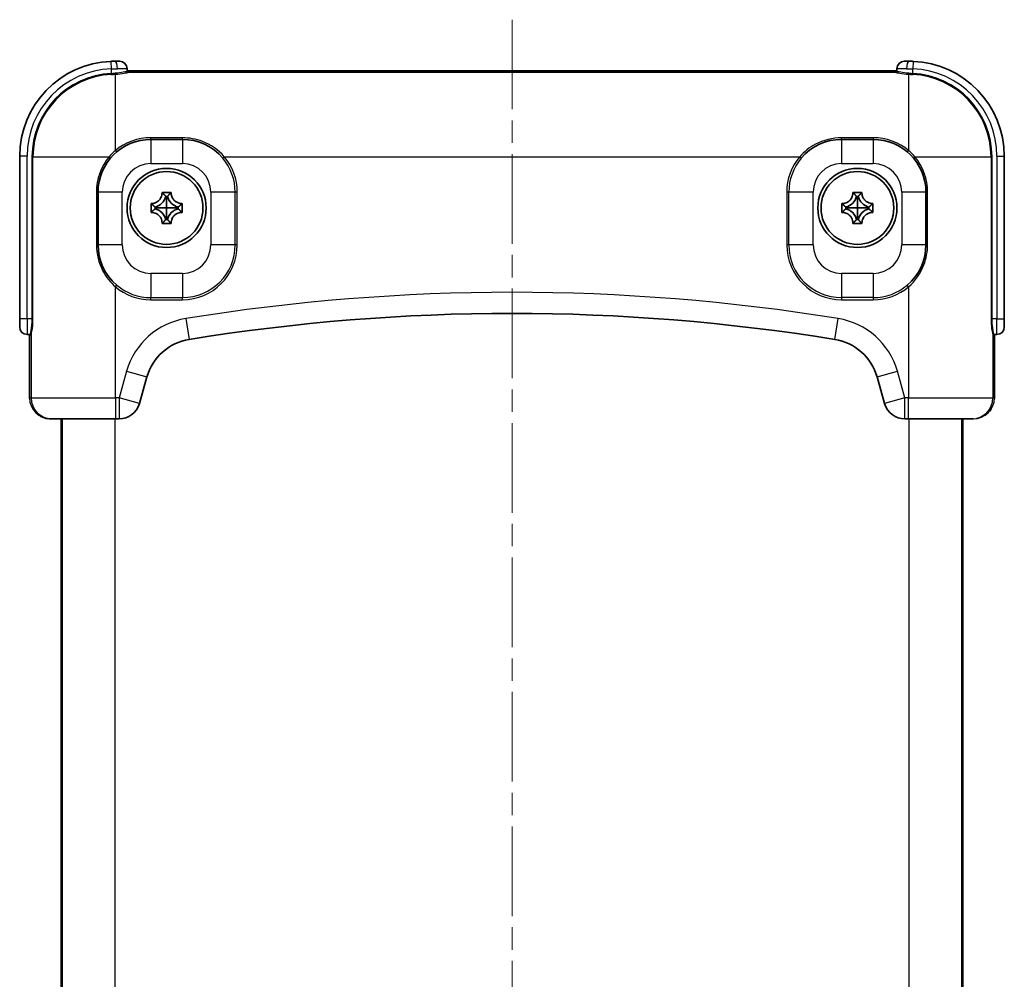
# Model space of a CAD drawing. Units: millimetres. Extents: x 22 to 4373, y 12 to 574.
# Drawn here: x 1207 to 1300, y 341 to 432 of the extents above; entities that cross this region are included whole.
import ezdxf

# ---------------------------------------------------------------- set-up
doc = ezdxf.new("R2010")
doc.units = ezdxf.units.MM
doc.header["$LTSCALE"] = 1.5
doc.linetypes.add('CHAIN', pattern=[0.3543, 0.2362, -0.0295, 0.0591, -0.0295])
for name, color, linetype, lineweight in [('Centerline (ISO)', 131, 'Continuous', 18), ('Visible (ISO)', 7, 'Continuous', 35), ('Visible Narrow (ISO)', 7, 'Continuous', 25)]:
    doc.layers.add(name, color=color, linetype=linetype, lineweight=lineweight)

msp = doc.modelspace()

# ---------------------------------------------------------------- linework, layer by layer
at = {"layer": 'Centerline (ISO)', "linetype": 'CHAIN', "ltscale": 23.990969}
msp.add_line((1253.2759, 432.1527), (1253.2759, 246.448), dxfattribs=at)
at = {"layer": 'Visible (ISO)'}
for p, q in [((1215.5959, 428.2083), (1216.0759, 428.2083)), ((1290.4759, 428.2083), (1290.9559, 428.2083)), ((1216.7759, 427.2572), (1216.7759, 427.5083)), ((1289.7759, 427.3002), (1216.7759, 427.3002)), ((1289.7759, 427.5083), (1289.7759, 427.2572)), ((1222.0259, 420.8004), (1219.0259, 420.8004)), ((1287.5259, 420.8004), (1284.5259, 420.8004)), ((1206.5959, 419.2083), (1206.5959, 403.8004)), ((1299.9559, 403.8004), (1299.9559, 419.2083)), ((1214.0259, 415.8004), (1214.0259, 410.8004)), ((1220.1042, 415.762), (1220.1859, 415.6804)), ((1220.9475, 415.762), (1220.8659, 415.6804)), ((1285.6042, 415.762), (1285.6859, 415.6804)), ((1286.4475, 415.762), (1286.3659, 415.6804)), ((1292.5259, 410.8004), (1292.5259, 415.8004)), ((1219.0642, 414.722), (1219.1459, 414.6404)), ((1220.6144, 415.3984), (1220.4374, 415.3984)), ((1221.9875, 414.722), (1221.9059, 414.6404)), ((1284.5642, 414.722), (1284.6459, 414.6404)), ((1286.1144, 415.3984), (1285.9374, 415.3984)), ((1287.4875, 414.722), (1287.4059, 414.6404)), ((1219.0642, 413.8787), (1219.1459, 413.9604)), ((1219.4278, 414.3888), (1219.4278, 414.2119)), ((1221.6239, 414.2119), (1221.6239, 414.3888)), ((1221.9875, 413.8787), (1221.9059, 413.9604)), ((1284.5642, 413.8787), (1284.6459, 413.9604)), ((1284.9278, 414.3888), (1284.9278, 414.2119)), ((1287.1239, 414.2119), (1287.1239, 414.3888)), ((1287.4875, 413.8787), (1287.4059, 413.9604)), ((1220.1042, 412.8387), (1220.1859, 412.9204)), ((1220.4374, 413.2023), (1220.6144, 413.2023)), ((1220.9475, 412.8387), (1220.8659, 412.9204)), ((1285.6042, 412.8387), (1285.6859, 412.9204)), ((1285.9374, 413.2023), (1286.1144, 413.2023)), ((1286.4475, 412.8387), (1286.3659, 412.9204)), ((1206.5959, 403.0004), (1206.5959, 403.8004)), ((1299.9559, 403.8004), (1299.9559, 403.0004)), ((1207.2959, 402.3004), (1207.569, 402.3004)), ((1207.526, 402.3004), (1207.526, 396.3004)), ((1298.9828, 402.3004), (1299.2559, 402.3004)), ((1299.0258, 396.3004), (1299.0258, 402.3004)), ((1217.9403, 395.7509), (1218.6614, 398.2746)), ((1287.8904, 398.2746), (1288.6114, 395.7509)), ((1209.5271, 394.3004), (1209.6723, 394.3004)), ((1215.6687, 394.3004), (1209.6723, 394.3004)), ((1210.5259, 394.3004), (1210.5259, 284.3004)), ((1215.6687, 394.3004), (1216.0173, 394.3004)), ((1290.5345, 394.3004), (1290.8831, 394.3004)), ((1296.8794, 394.3004), (1290.8831, 394.3004)), ((1296.0259, 284.3004), (1296.0259, 394.3004)), ((1296.8794, 394.3004), (1297.0247, 394.3004))]:
    msp.add_line(p, q, dxfattribs=at)
for centre, radius in [((1220.5259, 414.3004), 3.75), ((1220.5259, 414.3004), 3.45), ((1286.0259, 414.3004), 3.75), ((1286.0259, 414.3004), 3.45)]:
    msp.add_circle(centre, radius, dxfattribs=at)
for centre, radius, start, end in [((1215.5959, 419.2083), 9, 92.209542, 180), ((1216.0759, 427.5083), 0.7, 0, 90), ((1290.4759, 427.5083), 0.7, 90, 180), ((1290.9559, 419.2083), 9, 0, 87.790458), ((1219.0259, 415.8004), 5, 90, 180), ((1222.0259, 415.8004), 5, 40.211637, 90), ((1284.5259, 415.8004), 5, 90, 139.788363), ((1287.5259, 415.8004), 5, 0, 90), ((1219.1459, 415.6804), 1.3219, 282.313923, 347.686077), ((1221.9059, 415.6804), 1.3219, 192.313923, 257.686077), ((1284.6459, 415.6804), 1.3219, 282.313923, 347.686077), ((1287.4059, 415.6804), 1.3219, 192.313923, 257.686077), ((1219.1459, 412.9204), 1.3219, 12.313923, 77.686077), ((1221.9059, 412.9204), 1.3219, 102.313923, 167.686077), ((1284.6459, 412.9204), 1.3219, 12.313923, 77.686077), ((1287.4059, 412.9204), 1.3219, 102.313923, 167.686077), ((1219.0259, 410.8004), 5, 180, 229.788363), ((1287.5259, 410.8004), 5, 310.211637, 0), ((1253.2759, 212.9566), 191.3438, 80.795634, 99.204366), ((1207.2959, 403.0004), 0.7, 180, 270), ((1299.2559, 403.0004), 0.7, 270, 0), ((1223.469, 396.901), 5, 99.204366, 164.054604), ((1283.0828, 396.901), 5, 15.945396, 80.795634), ((1216.0173, 396.3004), 2, 270, 344.054604), ((1290.5345, 396.3004), 2, 195.945396, 270)]:
    msp.add_arc(centre, radius, start, end, dxfattribs=at)
for points, degree in [([(1215.5959, 428.2083), (1215.487, 428.2083), (1215.3676, 428.2062), (1215.2489, 428.2016)], 3), ([(1215.7401, 428.1083), (1215.7398, 428.1083), (1215.7394, 428.1083), (1215.739, 428.1083)], 3), ([(1290.8127, 428.1083), (1290.8123, 428.1083), (1290.812, 428.1083), (1290.8116, 428.1083)], 3), ([(1291.3029, 428.2016), (1291.1841, 428.2062), (1291.0648, 428.2083), (1290.9559, 428.2083)], 3), ([(1220.0984, 415.6804), (1220.1002, 415.7075), (1220.1022, 415.7348), (1220.1042, 415.762)], 3), ([(1220.1859, 415.6804), (1220.3116, 415.5546), (1220.4374, 415.3984)], 2), ([(1220.8659, 415.6804), (1220.7401, 415.5546), (1220.6144, 415.3984)], 2), ([(1220.9475, 415.762), (1220.9496, 415.7348), (1220.9515, 415.7075), (1220.9534, 415.6804)], 3), ([(1285.5984, 415.6804), (1285.6002, 415.7075), (1285.6022, 415.7348), (1285.6042, 415.762)], 3), ([(1285.6859, 415.6804), (1285.8116, 415.5546), (1285.9374, 415.3984)], 2), ([(1286.3659, 415.6804), (1286.2401, 415.5546), (1286.1144, 415.3984)], 2), ([(1286.4475, 415.762), (1286.4496, 415.7348), (1286.4515, 415.7075), (1286.4534, 415.6804)], 3), ([(1219.0642, 414.722), (1219.0915, 414.7241), (1219.1187, 414.726), (1219.1459, 414.7279)], 3), ([(1219.1459, 414.6404), (1219.2716, 414.5146), (1219.4278, 414.3888)], 2), ([(1220.4374, 415.3984), (1220.4816, 415.3435), (1220.5259, 415.2848)], 2), ([(1220.6144, 415.3984), (1220.5701, 415.3435), (1220.5259, 415.2848)], 2), ([(1221.9059, 414.6404), (1221.7801, 414.5146), (1221.6239, 414.3888)], 2), ([(1221.9059, 414.7279), (1221.933, 414.726), (1221.9603, 414.7241), (1221.9875, 414.722)], 3), ([(1284.5642, 414.722), (1284.5915, 414.7241), (1284.6187, 414.726), (1284.6459, 414.7279)], 3), ([(1284.6459, 414.6404), (1284.7716, 414.5146), (1284.9278, 414.3888)], 2), ([(1285.9374, 415.3984), (1285.9816, 415.3435), (1286.0259, 415.2848)], 2), ([(1286.1144, 415.3984), (1286.0701, 415.3435), (1286.0259, 415.2848)], 2), ([(1287.4059, 414.6404), (1287.2801, 414.5146), (1287.1239, 414.3888)], 2), ([(1287.4059, 414.7279), (1287.433, 414.726), (1287.4603, 414.7241), (1287.4875, 414.722)], 3), ([(1219.1459, 413.8729), (1219.1188, 413.8747), (1219.0915, 413.8767), (1219.0642, 413.8787)], 3), ([(1219.1459, 413.9604), (1219.2716, 414.0861), (1219.4278, 414.2119)], 2), ([(1219.4278, 414.3888), (1219.4827, 414.3446), (1219.5414, 414.3004)], 2), ([(1219.4278, 414.2119), (1219.4827, 414.2561), (1219.5414, 414.3004)], 2), ([(1221.6239, 414.3888), (1221.569, 414.3446), (1221.5103, 414.3004)], 2), ([(1221.6239, 414.2119), (1221.569, 414.2561), (1221.5103, 414.3004)], 2), ([(1221.9059, 413.9604), (1221.7801, 414.0861), (1221.6239, 414.2119)], 2), ([(1221.9875, 413.8787), (1221.9603, 413.8767), (1221.933, 413.8747), (1221.9059, 413.8729)], 3), ([(1284.6459, 413.8729), (1284.6188, 413.8747), (1284.5915, 413.8767), (1284.5642, 413.8787)], 3), ([(1284.6459, 413.9604), (1284.7716, 414.0861), (1284.9278, 414.2119)], 2), ([(1284.9278, 414.3888), (1284.9827, 414.3446), (1285.0414, 414.3004)], 2), ([(1284.9278, 414.2119), (1284.9827, 414.2561), (1285.0414, 414.3004)], 2), ([(1287.1239, 414.3888), (1287.069, 414.3446), (1287.0103, 414.3004)], 2), ([(1287.1239, 414.2119), (1287.069, 414.2561), (1287.0103, 414.3004)], 2), ([(1287.4059, 413.9604), (1287.2801, 414.0861), (1287.1239, 414.2119)], 2), ([(1287.4875, 413.8787), (1287.4603, 413.8767), (1287.433, 413.8747), (1287.4059, 413.8729)], 3), ([(1220.1042, 412.8387), (1220.1022, 412.866), (1220.1002, 412.8932), (1220.0984, 412.9204)], 3), ([(1220.1859, 412.9204), (1220.3116, 413.0461), (1220.4374, 413.2023)], 2), ([(1220.4374, 413.2023), (1220.4816, 413.2572), (1220.5259, 413.3159)], 2), ([(1220.6144, 413.2023), (1220.5701, 413.2572), (1220.5259, 413.3159)], 2), ([(1220.8659, 412.9204), (1220.7401, 413.0461), (1220.6144, 413.2023)], 2), ([(1220.9534, 412.9204), (1220.9515, 412.8932), (1220.9496, 412.866), (1220.9475, 412.8387)], 3), ([(1285.6042, 412.8387), (1285.6022, 412.866), (1285.6002, 412.8932), (1285.5984, 412.9204)], 3), ([(1285.6859, 412.9204), (1285.8116, 413.0461), (1285.9374, 413.2023)], 2), ([(1285.9374, 413.2023), (1285.9816, 413.2572), (1286.0259, 413.3159)], 2), ([(1286.1144, 413.2023), (1286.0701, 413.2572), (1286.0259, 413.3159)], 2), ([(1286.3659, 412.9204), (1286.2401, 413.0461), (1286.1144, 413.2023)], 2), ([(1286.4534, 412.9204), (1286.4515, 412.8932), (1286.4496, 412.866), (1286.4475, 412.8387)], 3), ([(1207.5276, 396.2227), (1207.5265, 396.2486), (1207.526, 396.2745), (1207.526, 396.3004)], 3), ([(1299.0258, 396.3004), (1299.0258, 396.2647), (1299.0247, 396.229), (1299.0228, 396.1932)], 3)]:
    msp.add_open_spline(points, degree=degree, dxfattribs=at)
for points, knots in [([(1216.7759, 427.2782), (1216.7759, 427.2667), (1216.7782, 427.2548), (1216.7861, 427.2337), (1216.7918, 427.224), (1216.8036, 427.2095), (1216.8095, 427.2042), (1216.8189, 427.1972), (1216.8227, 427.195), (1216.8302, 427.1911), (1216.833, 427.19), (1216.8364, 427.1888), (1216.837, 427.1886), (1216.837, 427.1886)], [0, 0, 0, 0, 0.004002341, 0.004002341, 0.00792705, 0.00792705, 0.011591739, 0.011591739, 0.014901473, 0.014901473, 0.019682421, 0.019682421, 0.024418009, 0.024418009, 0.024418009, 0.024418009]), ([(1289.7144, 427.1887), (1289.7144, 427.1887), (1289.7164, 427.189), (1289.7273, 427.1941), (1289.7345, 427.1979), (1289.7464, 427.2082), (1289.75, 427.2118), (1289.7595, 427.2231), (1289.7655, 427.2329), (1289.773, 427.2529), (1289.7752, 427.263), (1289.7758, 427.2748), (1289.7759, 427.2765), (1289.7759, 427.2782)], [0.198431075, 0.198431075, 0.198431075, 0.198431075, 0.206799383, 0.206799383, 0.212557567, 0.212557567, 0.214834317, 0.214834317, 0.218930578, 0.218930578, 0.2224081, 0.2224081, 0.222998855, 0.222998855, 0.222998855, 0.222998855]), ([(1219.1459, 414.7279), (1219.1773, 414.73), (1219.2088, 414.7336), (1219.3125, 414.7501), (1219.3841, 414.7692), (1219.5418, 414.8304), (1219.6254, 414.8768), (1219.7374, 414.9621), (1219.7712, 414.9916), (1219.8029, 415.0233), (1219.8798, 415.1003), (1219.9437, 415.1894), (1220.0272, 415.3573), (1220.0538, 415.431), (1220.0856, 415.5641), (1220.0944, 415.6222), (1220.0984, 415.6804)], [0.66495146, 0.66495146, 0.66495146, 0.66495146, 0.67490342, 0.67490342, 0.69770956, 0.69770956, 0.72650736, 0.72650736, 0.73996553, 0.73996553, 0.73996553, 0.77260011, 0.77260011, 0.79599471, 0.79599471, 0.81364866, 0.81364866, 0.81364866, 0.81364866]), ([(1220.1042, 415.762), (1220.249, 415.765), (1220.3912, 415.7663), (1220.5259, 415.7663), (1220.6605, 415.7663), (1220.8028, 415.765), (1220.9475, 415.762)], [2.19341425, 2.19341425, 2.19341425, 2.19341425, 2.233813625, 2.233813625, 2.233813625, 2.274213, 2.274213, 2.274213, 2.274213]), ([(1220.9534, 415.6804), (1220.9555, 415.649), (1220.9591, 415.6175), (1220.9756, 415.5138), (1220.9947, 415.4421), (1221.0559, 415.2844), (1221.1023, 415.2008), (1221.1876, 415.0889), (1221.2171, 415.0551), (1221.2489, 415.0233), (1221.3258, 414.9464), (1221.4149, 414.8825), (1221.5828, 414.799), (1221.6565, 414.7724), (1221.7896, 414.7406), (1221.8477, 414.7318), (1221.9059, 414.7279)], [0.66495146, 0.66495146, 0.66495146, 0.66495146, 0.67490342, 0.67490342, 0.69770956, 0.69770956, 0.72650736, 0.72650736, 0.73996553, 0.73996553, 0.73996553, 0.77260011, 0.77260011, 0.79599471, 0.79599471, 0.81364866, 0.81364866, 0.81364866, 0.81364866]), ([(1284.6459, 414.7279), (1284.6773, 414.73), (1284.7088, 414.7336), (1284.8125, 414.7501), (1284.8841, 414.7692), (1285.0418, 414.8304), (1285.1254, 414.8768), (1285.2374, 414.9621), (1285.2712, 414.9916), (1285.3029, 415.0233), (1285.3798, 415.1003), (1285.4437, 415.1894), (1285.5272, 415.3573), (1285.5538, 415.431), (1285.5856, 415.5641), (1285.5944, 415.6222), (1285.5984, 415.6804)], [0.66495146, 0.66495146, 0.66495146, 0.66495146, 0.67490342, 0.67490342, 0.69770956, 0.69770956, 0.72650736, 0.72650736, 0.73996553, 0.73996553, 0.73996553, 0.77260011, 0.77260011, 0.79599471, 0.79599471, 0.81364866, 0.81364866, 0.81364866, 0.81364866]), ([(1285.6042, 415.762), (1285.749, 415.765), (1285.8912, 415.7663), (1286.0259, 415.7663), (1286.1605, 415.7663), (1286.3028, 415.765), (1286.4475, 415.762)], [2.19341425, 2.19341425, 2.19341425, 2.19341425, 2.233813625, 2.233813625, 2.233813625, 2.274213, 2.274213, 2.274213, 2.274213]), ([(1286.4534, 415.6804), (1286.4555, 415.649), (1286.4591, 415.6175), (1286.4756, 415.5138), (1286.4947, 415.4421), (1286.5559, 415.2844), (1286.6023, 415.2008), (1286.6876, 415.0889), (1286.7171, 415.0551), (1286.7489, 415.0233), (1286.8258, 414.9464), (1286.9149, 414.8825), (1287.0828, 414.799), (1287.1565, 414.7724), (1287.2896, 414.7406), (1287.3477, 414.7318), (1287.4059, 414.7279)], [0.66495146, 0.66495146, 0.66495146, 0.66495146, 0.67490342, 0.67490342, 0.69770956, 0.69770956, 0.72650736, 0.72650736, 0.73996553, 0.73996553, 0.73996553, 0.77260011, 0.77260011, 0.79599471, 0.79599471, 0.81364866, 0.81364866, 0.81364866, 0.81364866]), ([(1219.0642, 413.8787), (1219.0612, 414.0235), (1219.0599, 414.1657), (1219.0599, 414.3004), (1219.0599, 414.435), (1219.0612, 414.5773), (1219.0642, 414.722)], [2.19341425, 2.19341425, 2.19341425, 2.19341425, 2.233813625, 2.233813625, 2.233813625, 2.274213, 2.274213, 2.274213, 2.274213]), ([(1220.5259, 415.2848), (1220.5259, 415.2435), (1220.5259, 415.2033), (1220.5259, 415.0104), (1220.5259, 414.8704), (1220.5259, 414.5845), (1220.5259, 414.4406), (1220.5259, 414.3004)], [1.91815383, 1.91815383, 1.91815383, 1.91815383, 1.93310902, 1.93310902, 1.99168808, 1.99168808, 2.05758726, 2.05758726, 2.05758726, 2.05758726]), ([(1221.9875, 414.722), (1221.9905, 414.5773), (1221.9918, 414.435), (1221.9918, 414.3004), (1221.9918, 414.1657), (1221.9905, 414.0235), (1221.9875, 413.8787)], [2.19341425, 2.19341425, 2.19341425, 2.19341425, 2.233813625, 2.233813625, 2.233813625, 2.274213, 2.274213, 2.274213, 2.274213]), ([(1284.5642, 413.8787), (1284.5612, 414.0235), (1284.5599, 414.1657), (1284.5599, 414.3004), (1284.5599, 414.435), (1284.5612, 414.5773), (1284.5642, 414.722)], [2.19341425, 2.19341425, 2.19341425, 2.19341425, 2.233813625, 2.233813625, 2.233813625, 2.274213, 2.274213, 2.274213, 2.274213]), ([(1286.0259, 415.2848), (1286.0259, 415.2435), (1286.0259, 415.2033), (1286.0259, 415.0104), (1286.0259, 414.8704), (1286.0259, 414.5845), (1286.0259, 414.4406), (1286.0259, 414.3004)], [1.91815383, 1.91815383, 1.91815383, 1.91815383, 1.93310902, 1.93310902, 1.99168808, 1.99168808, 2.05758726, 2.05758726, 2.05758726, 2.05758726]), ([(1287.4875, 414.722), (1287.4905, 414.5773), (1287.4918, 414.435), (1287.4918, 414.3004), (1287.4918, 414.1657), (1287.4905, 414.0235), (1287.4875, 413.8787)], [2.19341425, 2.19341425, 2.19341425, 2.19341425, 2.233813625, 2.233813625, 2.233813625, 2.274213, 2.274213, 2.274213, 2.274213]), ([(1220.0984, 412.9204), (1220.0962, 412.9518), (1220.0927, 412.9832), (1220.0762, 413.087), (1220.0571, 413.1586), (1219.9958, 413.3163), (1219.9494, 413.3999), (1219.8641, 413.5118), (1219.8346, 413.5457), (1219.8029, 413.5774), (1219.726, 413.6543), (1219.6368, 413.7182), (1219.469, 413.8017), (1219.3953, 413.8283), (1219.2621, 413.8601), (1219.2041, 413.8689), (1219.1459, 413.8729)], [0.66495146, 0.66495146, 0.66495146, 0.66495146, 0.67490342, 0.67490342, 0.69770956, 0.69770956, 0.72650736, 0.72650736, 0.73996553, 0.73996553, 0.73996553, 0.77260011, 0.77260011, 0.79599471, 0.79599471, 0.81364866, 0.81364866, 0.81364866, 0.81364866]), ([(1219.5414, 414.3004), (1219.5827, 414.3004), (1219.6228, 414.3004), (1219.8158, 414.3004), (1219.9557, 414.3004), (1220.2417, 414.3004), (1220.3856, 414.3004), (1220.5259, 414.3004)], [-1.83058982, -1.83058982, -1.83058982, -1.83058982, -1.81564443, -1.81564443, -1.75707526, -1.75707526, -1.69115777, -1.69115777, -1.69115777, -1.69115777]), ([(1220.5259, 413.3159), (1220.5259, 413.3572), (1220.5259, 413.3974), (1220.5259, 413.5904), (1220.5259, 413.7303), (1220.5259, 414.0163), (1220.5259, 414.1601), (1220.5259, 414.3004)], [-1.83090609, -1.83090609, -1.83090609, -1.83090609, -1.8159509, -1.8159509, -1.75737184, -1.75737184, -1.69147265, -1.69147265, -1.69147265, -1.69147265]), ([(1221.5103, 414.3004), (1221.469, 414.3004), (1221.4289, 414.3004), (1221.2359, 414.3004), (1221.0959, 414.3004), (1220.81, 414.3004), (1220.6661, 414.3004), (1220.5259, 414.3004)], [-1.8309061, -1.8309061, -1.8309061, -1.8309061, -1.81595091, -1.81595091, -1.75737185, -1.75737185, -1.69147267, -1.69147267, -1.69147267, -1.69147267]), ([(1221.9059, 413.8729), (1221.8745, 413.8707), (1221.843, 413.8672), (1221.7393, 413.8507), (1221.6677, 413.8316), (1221.51, 413.7703), (1221.4264, 413.7239), (1221.3144, 413.6386), (1221.2806, 413.6091), (1221.2489, 413.5774), (1221.1719, 413.5005), (1221.108, 413.4113), (1221.0246, 413.2435), (1220.998, 413.1697), (1220.9661, 413.0366), (1220.9573, 412.9786), (1220.9534, 412.9204)], [0.66495146, 0.66495146, 0.66495146, 0.66495146, 0.67490342, 0.67490342, 0.69770956, 0.69770956, 0.72650736, 0.72650736, 0.73996553, 0.73996553, 0.73996553, 0.77260011, 0.77260011, 0.79599471, 0.79599471, 0.81364866, 0.81364866, 0.81364866, 0.81364866]), ([(1285.5984, 412.9204), (1285.5962, 412.9518), (1285.5927, 412.9832), (1285.5762, 413.087), (1285.5571, 413.1586), (1285.4958, 413.3163), (1285.4494, 413.3999), (1285.3641, 413.5118), (1285.3346, 413.5457), (1285.3029, 413.5774), (1285.226, 413.6543), (1285.1368, 413.7182), (1284.969, 413.8017), (1284.8953, 413.8283), (1284.7621, 413.8601), (1284.7041, 413.8689), (1284.6459, 413.8729)], [0.66495146, 0.66495146, 0.66495146, 0.66495146, 0.67490342, 0.67490342, 0.69770956, 0.69770956, 0.72650736, 0.72650736, 0.73996553, 0.73996553, 0.73996553, 0.77260011, 0.77260011, 0.79599471, 0.79599471, 0.81364866, 0.81364866, 0.81364866, 0.81364866]), ([(1285.0414, 414.3004), (1285.0827, 414.3004), (1285.1228, 414.3004), (1285.3158, 414.3004), (1285.4557, 414.3004), (1285.7417, 414.3004), (1285.8856, 414.3004), (1286.0259, 414.3004)], [-1.83058982, -1.83058982, -1.83058982, -1.83058982, -1.81564443, -1.81564443, -1.75707526, -1.75707526, -1.69115777, -1.69115777, -1.69115777, -1.69115777]), ([(1286.0259, 413.3159), (1286.0259, 413.3572), (1286.0259, 413.3974), (1286.0259, 413.5904), (1286.0259, 413.7303), (1286.0259, 414.0163), (1286.0259, 414.1601), (1286.0259, 414.3004)], [-1.83090609, -1.83090609, -1.83090609, -1.83090609, -1.8159509, -1.8159509, -1.75737184, -1.75737184, -1.69147265, -1.69147265, -1.69147265, -1.69147265]), ([(1287.0103, 414.3004), (1286.969, 414.3004), (1286.9289, 414.3004), (1286.7359, 414.3004), (1286.5959, 414.3004), (1286.31, 414.3004), (1286.1661, 414.3004), (1286.0259, 414.3004)], [-1.8309061, -1.8309061, -1.8309061, -1.8309061, -1.81595091, -1.81595091, -1.75737185, -1.75737185, -1.69147267, -1.69147267, -1.69147267, -1.69147267]), ([(1287.4059, 413.8729), (1287.3745, 413.8707), (1287.343, 413.8672), (1287.2393, 413.8507), (1287.1677, 413.8316), (1287.01, 413.7703), (1286.9264, 413.7239), (1286.8144, 413.6386), (1286.7806, 413.6091), (1286.7489, 413.5774), (1286.6719, 413.5005), (1286.608, 413.4113), (1286.5246, 413.2435), (1286.498, 413.1697), (1286.4661, 413.0366), (1286.4573, 412.9786), (1286.4534, 412.9204)], [0.66495146, 0.66495146, 0.66495146, 0.66495146, 0.67490342, 0.67490342, 0.69770956, 0.69770956, 0.72650736, 0.72650736, 0.73996553, 0.73996553, 0.73996553, 0.77260011, 0.77260011, 0.79599471, 0.79599471, 0.81364866, 0.81364866, 0.81364866, 0.81364866]), ([(1220.9475, 412.8387), (1220.8028, 412.8357), (1220.6605, 412.8344), (1220.5259, 412.8344), (1220.3912, 412.8344), (1220.249, 412.8357), (1220.1042, 412.8387)], [2.19341425, 2.19341425, 2.19341425, 2.19341425, 2.233813625, 2.233813625, 2.233813625, 2.274213, 2.274213, 2.274213, 2.274213]), ([(1286.4475, 412.8387), (1286.3028, 412.8357), (1286.1605, 412.8344), (1286.0259, 412.8344), (1285.8912, 412.8344), (1285.749, 412.8357), (1285.6042, 412.8387)], [2.19341425, 2.19341425, 2.19341425, 2.19341425, 2.233813625, 2.233813625, 2.233813625, 2.274213, 2.274213, 2.274213, 2.274213]), ([(1207.6376, 402.2393), (1207.6376, 402.2393), (1207.6373, 402.2407), (1207.6347, 402.2467), (1207.6335, 402.2495), (1207.6295, 402.2564), (1207.627, 402.2604), (1207.6208, 402.268), (1207.6175, 402.2715), (1207.608, 402.2801), (1207.6008, 402.2852), (1207.5841, 402.2938), (1207.5743, 402.2972), (1207.5589, 402.2999), (1207.5535, 402.3004), (1207.548, 402.3004)], [0.229726469, 0.229726469, 0.229726469, 0.229726469, 0.23662072, 0.23662072, 0.240168653, 0.240168653, 0.243336408, 0.243336408, 0.245589471, 0.245589471, 0.248858984, 0.248858984, 0.252380741, 0.252380741, 0.254264879, 0.254264879, 0.254264879, 0.254264879]), ([(1299.0037, 402.3004), (1298.9921, 402.3004), (1298.9802, 402.298), (1298.9589, 402.29), (1298.9493, 402.2842), (1298.9349, 402.2725), (1298.9297, 402.2666), (1298.9227, 402.2573), (1298.9205, 402.2535), (1298.9166, 402.246), (1298.9156, 402.2432), (1298.9144, 402.2401), (1298.9143, 402.2395), (1298.9143, 402.2395)], [0, 0, 0, 0, 0.004061066, 0.004061066, 0.008034411, 0.008034411, 0.011737446, 0.011737446, 0.015139229, 0.015139229, 0.020132286, 0.020132286, 0.024692402, 0.024692402, 0.024692402, 0.024692402]), ([(1298.7323, 395.2578), (1298.7026, 395.209), (1298.6709, 395.1616), (1298.6156, 395.0864), (1298.593, 395.0575), (1298.5695, 395.0292)], [0.109170371, 0.109170371, 0.109170371, 0.109170371, 0.126207021, 0.126207021, 0.137190751, 0.137190751, 0.137190751, 0.137190751]), ([(1208.4304, 394.6274), (1208.4157, 394.637), (1208.4012, 394.6468), (1208.3653, 394.6716), (1208.3441, 394.6869), (1208.3232, 394.7027)], [0.115731838, 0.115731838, 0.115731838, 0.115731838, 0.120977988, 0.120977988, 0.128814003, 0.128814003, 0.128814003, 0.128814003]), ([(1209.5271, 394.3004), (1209.4284, 394.3005), (1209.3294, 394.308), (1209.1363, 394.3372), (1209.0415, 394.3586), (1208.7778, 394.4383), (1208.6116, 394.5134), (1208.4596, 394.6087)], [0, 0, 0, 0, 0.02961322, 0.02961322, 0.05860156, 0.05860156, 0.11226585, 0.11226585, 0.11226585, 0.11226585])]:
    msp.add_open_spline(points, degree=3, knots=knots, dxfattribs=at)
at = {"layer": 'Visible Narrow (ISO)'}
for p, q in [((1215.2489, 428.2016), (1215.2759, 427.5021)), ((1291.3029, 428.2016), (1291.2759, 427.5021)), ((1215.2759, 427.5021), (1215.2759, 427.0565)), ((1215.2807, 426.959), (1215.2759, 427.0565)), ((1215.6687, 419.7564), (1215.6687, 426.9792)), ((1216.7759, 427.5083), (1215.8759, 427.5083)), ((1216.7759, 427.3001), (1289.7759, 427.3001)), ((1289.6814, 427.1527), (1216.8704, 427.1527)), ((1216.8759, 427.1573), (1216.8759, 427.1783)), ((1289.6759, 427.1783), (1289.6759, 427.1573)), ((1290.6759, 427.5083), (1289.7759, 427.5083)), ((1290.8831, 426.9792), (1290.8831, 419.7564)), ((1291.2759, 427.0565), (1291.271, 426.959)), ((1291.2759, 427.0565), (1291.2759, 427.5021)), ((1222.0259, 420.9554), (1219.0259, 420.9554)), ((1219.0259, 420.8004), (1219.0259, 420.9554)), ((1219.0259, 420.8004), (1219.0259, 418.5004)), ((1222.0259, 420.8004), (1222.0259, 420.9554)), ((1222.0259, 420.8004), (1222.0259, 418.5004)), ((1287.5259, 420.9554), (1284.5259, 420.9554)), ((1284.5259, 420.8004), (1284.5259, 420.9554)), ((1284.5259, 420.8004), (1284.5259, 418.5004)), ((1287.5259, 420.9554), (1287.5259, 420.8004)), ((1287.5259, 420.8004), (1287.5259, 418.5004)), ((1207.2959, 419.2083), (1206.5959, 419.2083)), ((1207.2959, 403.8004), (1207.2959, 419.2083)), ((1299.2559, 419.2083), (1299.9559, 419.2083)), ((1299.2559, 419.2083), (1299.2559, 403.8004)), ((1207.8576, 419.1575), (1207.76, 419.1575)), ((1207.76, 419.1575), (1207.76, 403.8004)), ((1207.8576, 403.8004), (1207.8576, 419.1575)), ((1207.8576, 419.1575), (1215.0698, 419.1575)), ((1219.0259, 418.5004), (1222.0259, 418.5004)), ((1225.9969, 419.1575), (1225.8442, 419.0284)), ((1225.9969, 419.1575), (1280.5548, 419.1575)), ((1280.7075, 419.0284), (1280.5548, 419.1575)), ((1284.5259, 418.5004), (1287.5259, 418.5004)), ((1291.482, 419.1575), (1298.6941, 419.1575)), ((1298.7918, 419.1575), (1298.6941, 419.1575)), ((1298.6941, 419.1575), (1298.6941, 403.8004)), ((1298.7918, 403.8004), (1298.7918, 419.1575)), ((1214.0259, 415.8004), (1213.8708, 415.8004)), ((1213.8708, 415.8004), (1213.8708, 410.8004)), ((1216.3259, 415.8004), (1214.0259, 415.8004)), ((1216.3259, 410.8004), (1216.3259, 415.8004)), ((1220.0984, 415.6804), (1220.1859, 415.6804)), ((1220.9534, 415.6804), (1220.8659, 415.6804)), ((1227.0259, 415.8004), (1224.7259, 415.8004)), ((1224.7259, 415.8004), (1224.7259, 410.8004)), ((1227.2259, 415.8004), (1227.0259, 415.8004)), ((1227.0259, 410.8004), (1227.0259, 415.8004)), ((1227.2259, 410.8004), (1227.2259, 415.8004)), ((1279.5259, 415.8004), (1279.3259, 415.8004)), ((1279.3259, 415.8004), (1279.3259, 410.8004)), ((1281.8259, 415.8004), (1279.5259, 415.8004)), ((1279.5259, 410.8004), (1279.5259, 415.8004)), ((1281.8259, 410.8004), (1281.8259, 415.8004)), ((1285.5984, 415.6804), (1285.6859, 415.6804)), ((1286.4534, 415.6804), (1286.3659, 415.6804)), ((1292.5259, 415.8004), (1290.2259, 415.8004)), ((1290.2259, 415.8004), (1290.2259, 410.8004)), ((1292.6809, 415.8004), (1292.5259, 415.8004)), ((1292.6809, 410.8004), (1292.6809, 415.8004)), ((1219.1459, 414.7279), (1219.1459, 414.6404)), ((1221.9059, 414.7279), (1221.9059, 414.6404)), ((1284.6459, 414.7279), (1284.6459, 414.6404)), ((1287.4059, 414.7279), (1287.4059, 414.6404)), ((1219.1459, 413.8729), (1219.1459, 413.9604)), ((1221.9059, 413.8729), (1221.9059, 413.9604)), ((1284.6459, 413.8729), (1284.6459, 413.9604)), ((1287.4059, 413.8729), (1287.4059, 413.9604)), ((1220.0984, 412.9204), (1220.1859, 412.9204)), ((1220.9534, 412.9204), (1220.8659, 412.9204)), ((1285.5984, 412.9204), (1285.6859, 412.9204)), ((1286.4534, 412.9204), (1286.3659, 412.9204)), ((1214.0259, 410.8004), (1213.8708, 410.8004)), ((1216.3259, 410.8004), (1214.0259, 410.8004)), ((1227.0259, 410.8004), (1224.7259, 410.8004)), ((1227.2259, 410.8004), (1227.0259, 410.8004)), ((1279.5259, 410.8004), (1279.3259, 410.8004)), ((1281.8259, 410.8004), (1279.5259, 410.8004)), ((1292.5259, 410.8004), (1290.2259, 410.8004)), ((1292.6809, 410.8004), (1292.5259, 410.8004)), ((1219.0259, 408.1004), (1219.0259, 405.8004)), ((1222.0259, 408.1004), (1219.0259, 408.1004)), ((1222.0259, 408.1004), (1222.0259, 405.8004)), ((1284.5259, 408.1004), (1284.5259, 405.8004)), ((1287.5259, 408.1004), (1284.5259, 408.1004)), ((1287.5259, 408.1004), (1287.5259, 405.8004)), ((1215.6687, 406.8293), (1215.7978, 406.982)), ((1215.6687, 396.3004), (1215.6687, 406.8293)), ((1290.8831, 406.8293), (1290.7539, 406.982)), ((1290.8831, 406.8293), (1290.8831, 396.3004)), ((1219.0259, 405.6004), (1219.0259, 405.8004)), ((1219.0259, 405.8004), (1222.0259, 405.8004)), ((1219.0259, 405.6004), (1222.0259, 405.6004)), ((1222.0259, 405.6004), (1222.0259, 405.8004)), ((1287.5259, 405.8004), (1284.5259, 405.8004)), ((1284.5259, 405.8004), (1284.5259, 405.6004)), ((1284.5259, 405.6004), (1287.5259, 405.6004)), ((1287.5259, 405.8004), (1287.5259, 405.6004)), ((1207.2959, 403.8004), (1206.5959, 403.8004)), ((1207.2959, 403.8004), (1207.2959, 402.3004)), ((1207.76, 403.8004), (1207.2959, 403.8004)), ((1207.8576, 403.8004), (1207.76, 403.8004)), ((1222.3493, 403.8109), (1222.6692, 401.8366)), ((1283.8825, 401.8366), (1284.2024, 403.8109)), ((1298.7918, 403.8004), (1298.6941, 403.8004)), ((1299.2559, 403.8004), (1298.7918, 403.8004)), ((1299.2559, 403.8004), (1299.9559, 403.8004)), ((1299.2559, 402.3004), (1299.2559, 403.8004)), ((1207.5261, 396.3004), (1207.5261, 402.3004)), ((1207.648, 402.2004), (1207.6689, 402.2004)), ((1207.6736, 402.2059), (1207.6736, 396.3004)), ((1298.8782, 402.2059), (1298.8782, 396.3004)), ((1298.8828, 402.2004), (1298.9038, 402.2004)), ((1299.0256, 402.3004), (1299.0256, 396.3004)), ((1216.7383, 398.8241), (1216.0173, 396.3004)), ((1216.7383, 398.8241), (1218.6614, 398.2746)), ((1287.8904, 398.2746), (1289.8134, 398.8241)), ((1290.5345, 396.3004), (1289.8134, 398.8241)), ((1207.5261, 396.3004), (1207.526, 396.3004)), ((1207.6736, 396.3004), (1207.5261, 396.3004)), ((1207.6736, 396.3004), (1215.6687, 396.3004)), ((1216.0173, 396.3004), (1215.6687, 396.3004)), ((1215.6687, 396.3004), (1215.6687, 394.3004)), ((1217.9403, 395.7509), (1216.0173, 396.3004)), ((1216.0173, 396.3004), (1216.0173, 394.3004)), ((1290.5345, 396.3004), (1288.6114, 395.7509)), ((1290.8831, 396.3004), (1290.5345, 396.3004)), ((1290.5345, 394.3004), (1290.5345, 396.3004)), ((1290.8831, 396.3004), (1298.8782, 396.3004)), ((1290.8831, 394.3004), (1290.8831, 396.3004)), ((1299.0256, 396.3004), (1298.8782, 396.3004)), ((1299.0258, 396.3004), (1299.0256, 396.3004)), ((1210.6367, 394.3004), (1210.6367, 284.3004)), ((1215.6337, 284.3004), (1215.6337, 394.3004)), ((1290.9181, 394.3004), (1290.9181, 284.3004)), ((1295.915, 284.3004), (1295.915, 394.3004))]:
    msp.add_line(p, q, dxfattribs=at)
for centre, radius, start, end in [((1215.5959, 419.2083), 8.3, 92.209542, 180), ((1215.6687, 419.1575), 7.9087, 92.846969, 180), ((1215.6687, 419.1575), 7.8111, 92.846969, 180), ((1290.8831, 419.1575), 7.8111, 0, 87.153031), ((1290.9559, 419.2083), 8.3, 0, 87.790458), ((1290.8831, 419.1575), 7.9087, 0, 87.153031), ((1219.0259, 415.8004), 2.7, 90, 180), ((1222.0259, 415.8004), 2.7, 0, 90), ((1222.0259, 415.8004), 5, 0, 40.211637), ((1222.0259, 415.8004), 5.2, 0, 40.211637), ((1284.5259, 415.8004), 5.2, 139.788363, 180), ((1284.5259, 415.8004), 5, 139.788363, 180), ((1284.5259, 415.8004), 2.7, 90, 180), ((1287.5259, 415.8004), 2.7, 0, 90), ((1219.0259, 410.8004), 2.7, 180, 270), ((1222.0259, 410.8004), 5, 270, 0), ((1222.0259, 410.8004), 5.2, 270, 0), ((1222.0259, 410.8004), 2.7, 270, 0), ((1284.5259, 410.8004), 5.2, 180, 270), ((1284.5259, 410.8004), 5, 180, 270), ((1284.5259, 410.8004), 2.7, 180, 270), ((1287.5259, 410.8004), 2.7, 270, 0), ((1219.0259, 410.8004), 5.2, 229.788363, 270), ((1219.0259, 410.8004), 5, 229.788363, 270), ((1253.2759, 212.9566), 193.3437, 80.795634, 99.204366), ((1287.5259, 410.8004), 5, 270, 310.211637), ((1287.5259, 410.8004), 5.2, 270, 310.211637), ((1223.469, 396.901), 7, 99.204366, 164.054604), ((1283.0828, 396.901), 7, 15.945396, 80.795634)]:
    msp.add_arc(centre, radius, start, end, dxfattribs=at)
for centre, major_axis, ratio, start_param, end_param in [((1215.5959, 427.5083), (0, 0.7), 0.4, 4.712389, 6.2831853), ((1290.9559, 427.5083), (0, 0.7), 0.4, 0, 1.5707963), ((1215.3682, 427.0764), (-1.0647, -0.0578), 0.0139713, 1.4832421, 1.8322433), ((1215.3804, 426.9777), (-1.1084, -0.0565), 0.0123815, 1.4801336, 1.8333088), ((1215.6687, 427.0769), (0.0054, -0.0999), 0.2451677, 4.699053, 6.0648397), ((1215.9131, 427.0082), (-0.0015, -0.1), 0.3982413, 4.8685316, 4.8696412), ((1215.2759, 426.9569), (-1.5, 0), 0.0372488, 4.2009763, 4.2023347), ((1215.2759, 427.2572), (-1.5, 0), 0.0372488, 3.0585686, 3.1415927), ((1216.8704, 427.2526), (0.0387, -0.0922), 0.9959526, 4.3165092, 5.8844113), ((1216.8759, 427.2782), (-0.1, 0), 0.9993908, 0, 1.5707963), ((1216.8759, 427.2572), (-0.1, 0), 0.9993908, 0, 1.5707963), ((1215.2759, 427.1783), (-1.6, 0), 0.0349208, 3.3947887, 3.3948669), ((1215.2759, 427.1783), (-1.6, 0), 0.0349208, 3.1415927, 3.3837323), ((1215.2759, 427.1573), (1.6, 0), 0.0349208, 6.2001613, 6.2831853), ((1289.6759, 427.2782), (0.1, 0), 0.9993908, 4.712389, 6.2831853), ((1289.6759, 427.2572), (0.1, 0), 0.9993908, 4.712389, 6.2831853), ((1291.2759, 427.1783), (-1.6, 0), 0.0349208, 6.0429974, 6.2831853), ((1291.2759, 427.1573), (1.6, 0), 0.0349208, 3.1415927, 3.2246167), ((1289.6814, 427.2526), (0.0387, 0.0922), 0.9959526, 3.5403666, 5.1082688), ((1291.2759, 427.1783), (-1.6, 0), 0.0349208, 6.0299111, 6.031169), ((1291.2759, 427.2572), (-1.5, 0), 0.0372488, 0, 0.083024), ((1291.2759, 426.9569), (-1.5, 0), 0.0372488, 5.2226321, 5.2239862), ((1290.6386, 427.0082), (-0.0015, 0.1), 0.3982415, 4.5549941, 4.5560952), ((1290.8831, 427.0769), (-0.0054, -0.0999), 0.2451677, 0.2183456, 1.5841323), ((1291.1714, 426.9777), (-1.1084, 0.0565), 0.0123815, 1.3082839, 1.661459), ((1291.1836, 427.0764), (-1.0647, 0.0578), 0.0139713, 1.3093493, 1.6583506), ((1216.7017, 418.1246), (-2.2029, -2.2029), 0.6105238, 4.5760334, 4.8487446), ((1215.6687, 419.7714), (0.1291, -0.1527), 0.0484112, 4.7695899, 6.2831853), ((1290.8831, 419.7714), (-0.1291, -0.1527), 0.0484112, 0, 1.5135954), ((1289.8501, 418.1246), (-2.2029, 2.2029), 0.6105238, 4.5760334, 4.8487446), ((1215.0548, 419.1575), (0.1527, -0.1291), 0.0484112, 0, 1.5135954), ((1291.4969, 419.1575), (-0.1527, -0.1291), 0.0484112, 4.7695899, 6.2831853), ((1207.8693, 403.8004), (0, -1.5), 0.0372488, 5.2149519, 5.2207928), ((1298.6824, 403.8004), (0, 1.5), 0.0372488, 4.2012029, 4.2071427), ((1207.548, 402.2004), (0, 0.1), 0.9993908, 4.712389, 6.2831853), ((1207.569, 403.8004), (0, -1.5), 0.0372488, 0, 0.083024), ((1207.569, 402.2004), (0, 0.1), 0.9993908, 4.712389, 6.2831853), ((1207.5736, 402.2059), (-0.0922, 0.0387), 0.9959526, 3.5403666, 5.1082688), ((1207.648, 403.8004), (0, -1.6), 0.0349208, 6.0299111, 6.0300308), ((1207.648, 403.8004), (0, -1.6), 0.0349208, 6.0413206, 6.2831853), ((1207.6689, 403.8004), (0, 1.6), 0.0349208, 3.1415927, 3.2246167), ((1298.9781, 402.2059), (-0.0922, -0.0387), 0.9959526, 4.3165092, 5.8844113), ((1298.8828, 403.8004), (0, -1.6), 0.0349208, 6.2001613, 6.2831853), ((1298.9828, 402.2004), (0, 0.1), 0.9993908, 0, 1.5707963), ((1299.0037, 402.2004), (0, 0.1), 0.9993908, 0, 1.5707963), ((1298.9038, 403.8004), (0, 1.6), 0.0349208, 3.1415927, 3.3832102), ((1298.9038, 403.8004), (0, 1.6), 0.0349208, 3.3947552, 3.3948669), ((1298.9828, 403.8004), (0, 1.5), 0.0372488, 3.0585686, 3.1415927), ((1209.5271, 396.3004), (-2.001, 0), 0.9995126, 0, 1.5707963), ((1209.6723, 396.3004), (0, -2), 0.9993908, 4.712389, 6.2831853), ((1296.8794, 396.3004), (0, -2), 0.9993908, 0, 1.5707963), ((1297.0247, 396.3004), (2.001, 0), 0.9995126, 4.712389, 6.2831853)]:
    msp.add_ellipse(centre, major_axis=major_axis, ratio=ratio, start_param=start_param, end_param=end_param, dxfattribs=at)
for points in [[(1215.2759, 427.5021), (1215.4812, 427.5063), (1215.6876, 427.5083), (1215.8759, 427.5083)], [(1216.7707, 427.2526), (1216.7451, 427.2411), (1216.4949, 427.1731), (1215.9442, 427.0943), (1215.6441, 427.0769)], [(1215.6687, 426.9792), (1215.9888, 426.9963), (1216.5762, 427.0741), (1216.843, 427.1413), (1216.8704, 427.1527)], [(1289.6814, 427.1527), (1289.7087, 427.1413), (1289.9754, 427.0742), (1290.5617, 426.9964), (1290.8831, 426.9792)], [(1290.9076, 427.0769), (1290.6063, 427.0944), (1290.0566, 427.1731), (1289.8067, 427.2411), (1289.781, 427.2526)], [(1290.6759, 427.5083), (1290.8642, 427.5083), (1291.0706, 427.5063), (1291.2759, 427.5021)], [(1290.8972, 427.0076), (1290.8972, 427.0076), (1290.8972, 427.0076), (1290.8972, 427.0076)], [(1219.0259, 420.9554), (1217.8139, 420.9554), (1216.5932, 420.5189), (1215.6687, 419.7564)], [(1290.8831, 419.7564), (1289.9586, 420.5189), (1288.7379, 420.9554), (1287.5259, 420.9554)], [(1215.0698, 419.1575), (1214.3073, 418.2331), (1213.8708, 417.0124), (1213.8708, 415.8004)], [(1292.6809, 415.8004), (1292.6809, 417.0124), (1292.2445, 418.2331), (1291.482, 419.1575)]]:
    msp.add_open_spline(points, degree=3, dxfattribs=at)
for points, knots in [([(1225.9969, 419.1575), (1225.4428, 419.797), (1224.1859, 420.6756), (1222.6696, 420.9554), (1222.0259, 420.9554)], [-0.45059943, -0.45059943, -0.45059943, -0.45059943, -0.19311404, 0, 0, 0, 0]), ([(1284.5259, 420.9554), (1283.6672, 420.9554), (1282.1573, 420.5811), (1280.9706, 419.6374), (1280.5548, 419.1575)], [-0.45082319, -0.45082319, -0.45082319, -0.45082319, -0.19320994, 0, 0, 0, 0]), ([(1213.8708, 410.8004), (1213.8708, 409.9421), (1214.247, 408.4279), (1215.1891, 407.2449), (1215.6687, 406.8293)], [-0.45059943, -0.45059943, -0.45059943, -0.45059943, -0.19311404, 0, 0, 0, 0]), ([(1290.8831, 406.8293), (1291.5228, 407.3837), (1292.4044, 408.6482), (1292.6809, 410.1563), (1292.6809, 410.8004)], [-0.45082296, -0.45082296, -0.45082296, -0.45082296, -0.19320984, 0, 0, 0, 0]), ([(1207.76, 403.8004), (1207.76, 403.3759), (1207.6711, 402.6389), (1207.5854, 402.3319), (1207.5736, 402.3055)], [0, 0, 0, 0, 0.13583775, 0.23771606, 0.23771606, 0.23771606, 0.23771606]), ([(1207.6736, 402.2059), (1207.6852, 402.234), (1207.7699, 402.5615), (1207.8576, 403.3476), (1207.8576, 403.8004)], [-0.23771606, -0.23771606, -0.23771606, -0.23771606, -0.13583775, 0, 0, 0, 0]), ([(1298.6941, 403.8004), (1298.6941, 403.4611), (1298.7592, 402.6648), (1298.8626, 402.2434), (1298.8782, 402.2059)], [0, 0, 0, 0, 0.10177429, 0.23747333, 0.23747333, 0.23747333, 0.23747333]), ([(1298.9781, 402.3055), (1298.9624, 402.3407), (1298.8577, 402.7358), (1298.7918, 403.4823), (1298.7918, 403.8004)], [-0.23747333, -0.23747333, -0.23747333, -0.23747333, -0.10177429, 0, 0, 0, 0])]:
    msp.add_open_spline(points, degree=3, knots=knots, dxfattribs=at)

doc.saveas('drawing.dxf')
